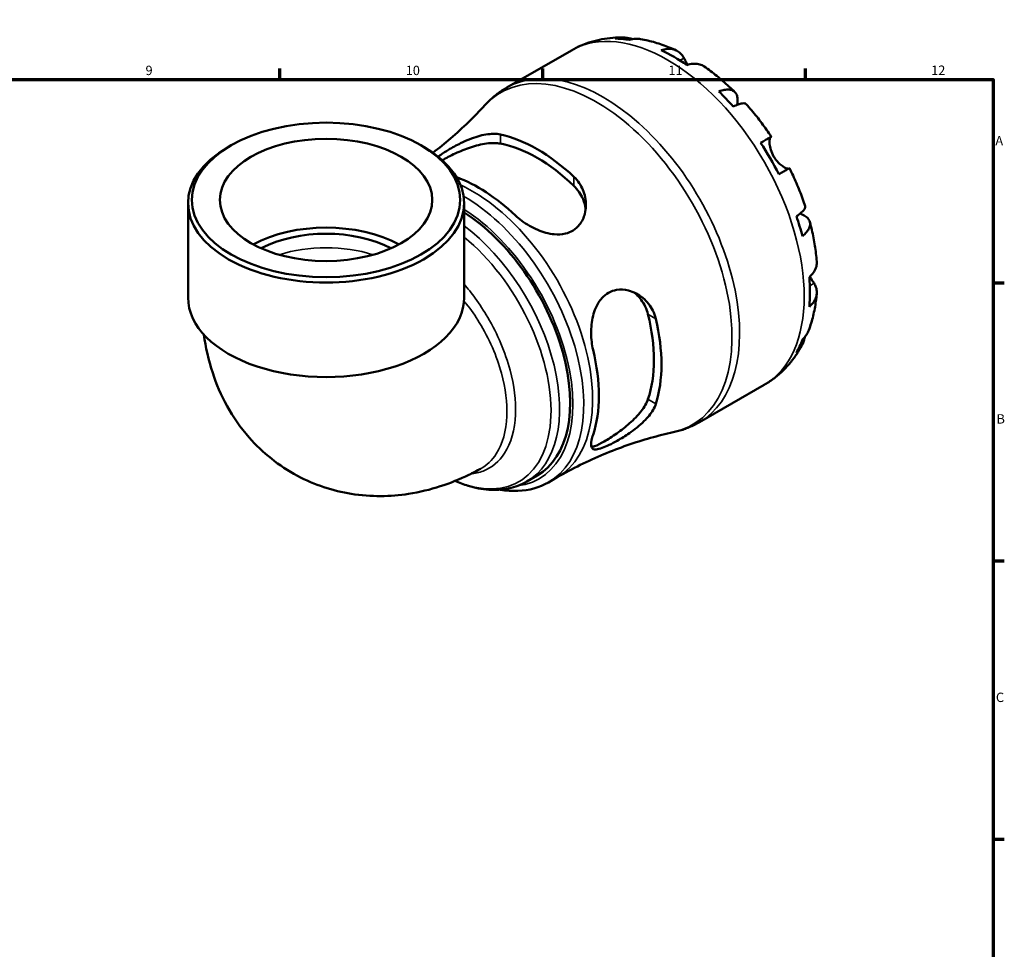
# Model space of a CAD drawing. Units: millimetres. Extents: x 0 to 902, y 0 to 795.
# Drawn here: x 561 to 824, y 342 to 590 of the extents above; entities that cross this region are included whole.
import ezdxf

# ---------------------------------------------------------------- set-up
doc = ezdxf.new("R2010")
doc.units = ezdxf.units.MM
for name, color, linetype, lineweight in [('Border (ISO)', 7, 'Continuous', 70), ('Visible (ISO)', 7, 'Continuous', 50), ('Visible Narrow (ISO)', 7, 'Continuous', 35)]:
    doc.layers.add(name, color=color, linetype=linetype, lineweight=lineweight)
doc.styles.add('Note Text (ISO)', font='tahoma.ttf')

# ---------------------------------------------------------------- blocks, each defined once
blk = doc.blocks.new('Borders Default Border')
at = {"layer": 'Border (ISO)'}
for p, q in [((630.75, 574), (630.75, 576.9)), ((700.83, 574), (700.83, 576.9)), ((770.92, 574), (770.92, 576.9)), ((821, 519.75), (823.9, 519.75)), ((821, 445.5), (823.9, 445.5)), ((821, 371.25), (823.9, 371.25))]:
    blk.add_line(p, q, dxfattribs=at)
at = {"layer": 'Border (ISO)', "flags": 128}
blk.add_lwpolyline([(20, 20), (20, 574), (821, 574), (821, 20), (20, 20)], dxfattribs=at)
at = {"layer": 'Border (ISO)', "color": 232, "true_color": 0xca0064, "char_height": 2.5, "attachment_point": 7, "style": 'Note Text (ISO)'}
for s, insert in [('9', (594.88, 574.35)), ('10', (664.29, 574.35)), ('11', (734.37, 574.4)), ('12', (804.46, 574.4)), ('A', (821.59, 555.62)), ('B', (821.89, 481.38)), ('C', (821.73, 407.08))]:
    blk.add_mtext(s, dxfattribs=dict(at, insert=insert))

msp = doc.modelspace()

# ---------------------------------------------------------------- linework, layer by layer
at = {"layer": 'Visible (ISO)'}
for p, q in [((691.246, 571.788), (708.474, 581.71)), ((617.637, 556.351), (616.906, 555.927)), ((668.455, 556.351), (669.187, 555.927)), ((606.22, 515.752), (606.22, 540.989)), ((679.873, 515.752), (679.873, 540.989)), ((742.646, 482.53), (759.875, 492.451)), ((696.56, 466.688), (699.371, 468.307)), ((702.37, 466.468), (704.731, 467.828))]:
    msp.add_line(p, q, dxfattribs=at)
for centre, major_axis, ratio, start_param, end_param in [((735.889, 538.068), (-25.578, 44.417), 0.5780931, 5.8354042, 5.9494356), ((735.889, 538.068), (-25.578, 44.417), 0.5780931, 5.4049542, 5.5944875), ((735.889, 538.068), (-25.578, 44.417), 0.5780931, 5.0500061, 5.1640375), ((699.346, 517.024), (23.403, -40.64), 0.5780931, 2.0581036, 2.6581527), ((699.346, 517.024), (21.987, -38.182), 0.5780931, 2.0381235, 2.6781329), ((735.889, 538.068), (-25.578, 44.417), 0.5780931, 4.619556, 4.8090893), ((643.046, 540.989), (-36.826, 0), 0.5758617, 5.5016397, 10.2063236), ((683.754, 508.045), (-22.623, 39.286), 0.5780931, 5.1890164, 5.683822), ((678.297, 504.903), (21.074, -36.596), 0.5780931, 0, 2.3053356), ((643.046, 518.123), (-28.328, 0), 0.5758617, 3.9550779, 5.4697001), ((735.889, 538.068), (-25.578, 44.417), 0.5780931, 4.2646079, 4.3786393), ((643.046, 518.123), (-25.495, 0), 0.5758617, 3.9669654, 5.4578126), ((735.889, 538.068), (-25.578, 44.417), 0.5780931, 3.8341579, 4.0236912), ((643.046, 515.752), (-36.826, 0), 0.5758617, 0, 3.1415927), ((699.346, 517.024), (21.987, -38.182), 0.5780931, 0.4673272, 1.1073366), ((699.346, 517.024), (23.403, -40.64), 0.5780931, 0.4873073, 1.0873564), ((735.889, 538.068), (25.578, -44.417), 0.5780931, 0.3376171, 0.4516485), ((683.754, 508.045), (-22.623, 39.286), 0.5780931, 3.6182201, 4.239629)]:
    msp.add_ellipse(centre, major_axis=major_axis, ratio=ratio, start_param=start_param, end_param=end_param, dxfattribs=at)
for major_axis in [(35.796, 0), (28.328, 0)]:
    msp.add_ellipse((643.046, 541.831), major_axis=major_axis, ratio=0.5758617, dxfattribs=at)
for points, knots in [([(708.474, 581.71), (709.321, 582.197), (710.197, 582.636), (711.988, 583.408), (712.905, 583.741), (714.762, 584.302), (715.704, 584.53), (717.597, 584.881), (718.549, 585.005), (720.451, 585.155), (721.402, 585.181), (722.348, 585.162)], [5.49972085, 5.49972085, 5.49972085, 5.49972085, 5.56676099, 5.56676099, 5.63380113, 5.63380113, 5.70084126, 5.70084126, 5.7678814, 5.7678814, 5.83492154, 5.83492154, 5.83492154, 5.83492154]), ([(720.134, 584.878), (720.741, 585.049), (721.364, 585.14), (722.531, 585.18), (723.182, 585.128), (724.159, 584.918), (724.492, 584.823), (724.813, 584.711)], [0.23003486, 0.23003486, 0.23003486, 0.23003486, 0.44833783, 0.44833783, 0.67289568, 0.67289568, 0.78991665, 0.78991665, 0.78991665, 0.78991665]), ([(726.959, 584.722), (726.512, 584.797), (726.059, 584.821), (725.107, 584.777), (724.528, 584.682), (723.95, 584.508)], [6.57935547, 6.57935547, 6.57935547, 6.57935547, 6.75690579, 6.75690579, 6.97520876, 6.97520876, 6.97520876, 6.97520876]), ([(726.959, 584.723), (727.615, 584.612), (728.267, 584.481), (729.562, 584.183), (730.204, 584.016), (731.48, 583.647), (732.113, 583.446), (733.369, 583.01), (733.992, 582.776), (735.228, 582.277), (735.841, 582.012), (736.449, 581.733)], [5.94497245, 5.94497245, 5.94497245, 5.94497245, 5.99255162, 5.99255162, 6.04013079, 6.04013079, 6.08770996, 6.08770996, 6.13528912, 6.13528912, 6.18286829, 6.18286829, 6.18286829, 6.18286829]), ([(732.46, 581.758), (733.009, 581.944), (733.545, 582.057), (734.509, 582.15), (735.023, 582.133), (735.982, 581.942), (736.427, 581.768), (737.176, 581.331), (737.548, 581.027), (738.119, 580.365), (738.339, 580.034), (738.519, 579.688)], [0.2300371, 0.2300371, 0.2300371, 0.2300371, 0.4481544, 0.4481544, 0.6727436, 0.6727436, 0.8973328, 0.8973328, 1.1227327, 1.1227327, 1.2981486, 1.2981486, 1.2981486, 1.2981486]), ([(738.519, 579.688), (738.585, 579.559), (738.657, 579.422), (738.82, 579.117), (738.911, 578.948), (739.133, 578.544), (739.267, 578.305), (739.447, 577.996), (739.483, 577.935), (739.52, 577.873)], [-0.78516465, -0.78516465, -0.78516465, -0.78516465, -0.71674204, -0.71674204, -0.64259311, -0.64259311, -0.54817339, -0.54817339, -0.52513775, -0.52513775, -0.52513775, -0.52513775]), ([(743.929, 577.428), (743.84, 577.49), (743.75, 577.547), (743.286, 577.818), (742.841, 577.993), (741.882, 578.183), (741.368, 578.2), (740.404, 578.107), (739.868, 577.994), (739.319, 577.808)], [6.2608959, 6.2608959, 6.2608959, 6.2608959, 6.31513039, 6.31513039, 6.53971958, 6.53971958, 6.76430877, 6.76430877, 6.98242607, 6.98242607, 6.98242607, 6.98242607]), ([(743.93, 577.428), (744.501, 577.031), (745.068, 576.621), (746.189, 575.779), (746.744, 575.346), (747.843, 574.458), (748.387, 574.002), (749.462, 573.069), (749.994, 572.592), (751.045, 571.617), (751.565, 571.119), (752.078, 570.612)], [0.10215415, 0.10215415, 0.10215415, 0.10215415, 0.15041409, 0.15041409, 0.19867404, 0.19867404, 0.24693398, 0.24693398, 0.29519393, 0.29519393, 0.34345388, 0.34345388, 0.34345388, 0.34345388]), ([(685.395, 567.079), (685.732, 567.448), (686.081, 567.808), (686.801, 568.506), (687.172, 568.845), (687.934, 569.5), (688.326, 569.816), (689.129, 570.423), (689.54, 570.714), (690.38, 571.271), (690.809, 571.537), (691.246, 571.788)], [5.31810727, 5.31810727, 5.31810727, 5.31810727, 5.35442998, 5.35442998, 5.3907527, 5.3907527, 5.42707542, 5.42707542, 5.46339813, 5.46339813, 5.49972085, 5.49972085, 5.49972085, 5.49972085]), ([(747.828, 570.757), (748.35, 570.964), (748.844, 571.108), (749.708, 571.273), (750.154, 571.306), (750.952, 571.232), (751.305, 571.125), (751.865, 570.824), (752.126, 570.603), (752.526, 570.033), (752.667, 569.685), (752.827, 568.961), (752.861, 568.517), (752.815, 567.763), (752.781, 567.487), (752.732, 567.208)], [0.2300349, 0.2300349, 0.2300349, 0.2300349, 0.4483378, 0.4483378, 0.6728957, 0.6728957, 0.8974535, 0.8974535, 1.1226267, 1.1226267, 1.3478, 1.3478, 1.5738057, 1.5738057, 1.6947899, 1.6947899, 1.6947899, 1.6947899]), ([(755.126, 567.397), (755.045, 567.487), (754.932, 567.55), (754.615, 567.633), (754.359, 567.639), (753.726, 567.539), (753.349, 567.433), (752.588, 567.159), (752.137, 566.969), (751.644, 566.732)], [6.14481821, 6.14481821, 6.14481821, 6.14481821, 6.3077901, 6.3077901, 6.53234794, 6.53234794, 6.75690579, 6.75690579, 6.97520876, 6.97520876, 6.97520876, 6.97520876]), ([(755.127, 567.397), (755.608, 566.857), (756.083, 566.307), (757.019, 565.192), (757.48, 564.626), (758.387, 563.479), (758.834, 562.897), (759.711, 561.72), (760.142, 561.125), (760.988, 559.919), (761.404, 559.31), (761.811, 558.695)], [0.44157516, 0.44157516, 0.44157516, 0.44157516, 0.4894013, 0.4894013, 0.53722743, 0.53722743, 0.58505357, 0.58505357, 0.6328797, 0.6328797, 0.68070584, 0.68070584, 0.68070584, 0.68070584]), ([(685.395, 567.079), (684.028, 565.584), (682.58, 564.089), (679.527, 561.127), (677.922, 559.659), (674.738, 556.925), (673.172, 555.653), (671.555, 554.414)], [5.31810727, 5.31810727, 5.31810727, 5.31810727, 5.35442998, 5.35442998, 5.3907527, 5.3907527, 5.42343096, 5.42343096, 5.42343096, 5.42343096]), ([(672.937, 553.377), (673.163, 553.545), (673.405, 553.717), (674.273, 554.317), (674.956, 554.754), (676.71, 555.804), (677.808, 556.404), (680.456, 557.692), (682.028, 558.333), (684.994, 559.204), (686.401, 559.455), (688.345, 559.477), (688.973, 559.42), (689.545, 559.295)], [-2.1809201, -2.1809201, -2.1809201, -2.1809201, -2.0670468, -2.0670468, -1.795498, -1.795498, -1.419338, -1.419338, -0.909705, -0.909705, -0.4234207, -0.4234207, -0.1678813, -0.1678813, -0.1678813, -0.1678813]), ([(674.04, 552.443), (675.014, 553), (676.215, 553.623), (678.823, 554.822), (680.234, 555.392), (682.953, 556.3), (684.454, 556.686), (687.238, 557.067), (688.521, 557.057), (689.545, 556.86)], [3.4495172, 3.4495172, 3.4495172, 3.4495172, 3.8568737, 3.8568737, 4.2763526, 4.2763526, 4.7341023, 4.7341023, 5.1918519, 5.1918519, 5.1918519, 5.1918519]), ([(758.977, 557.074), (759.446, 557.344), (759.863, 557.583), (760.544, 557.974), (760.866, 558.159), (761.371, 558.447), (761.553, 558.551), (761.771, 558.674), (761.826, 558.705), (761.791, 558.681), (761.731, 558.646), (761.636, 558.59)], [0.2300371, 0.2300371, 0.2300371, 0.2300371, 0.4481544, 0.4481544, 0.6727436, 0.6727436, 0.8973328, 0.8973328, 1.1227327, 1.1227327, 1.2981486, 1.2981486, 1.2981486, 1.2981486]), ([(761.636, 558.59), (761.615, 558.578), (761.596, 558.561), (761.527, 558.485), (761.482, 558.399), (761.404, 558.151), (761.372, 557.986), (761.325, 557.498), (761.325, 557.144), (761.41, 556.26), (761.512, 555.723), (761.863, 554.586), (762.115, 553.999), (762.436, 553.443)], [-0.78090098, -0.78090098, -0.78090098, -0.78090098, -0.74249641, -0.74249641, -0.64168011, -0.64168011, -0.53308797, -0.53308797, -0.37727943, -0.37727943, -0.19250343, -0.19250343, 0, 0, 0, 0]), ([(762.436, 553.443), (762.625, 553.114), (762.837, 552.8), (763.308, 552.191), (763.567, 551.902), (764.181, 551.302), (764.534, 551.017), (765.184, 550.574), (765.475, 550.414), (765.895, 550.235), (766.043, 550.189), (766.277, 550.147), (766.365, 550.147), (766.431, 550.166)], [0, 0, 0, 0, 0.11375655, 0.11375655, 0.23538098, 0.23538098, 0.39430899, 0.39430899, 0.54630686, 0.54630686, 0.65204055, 0.65204055, 0.7489387, 0.7489387, 0.7489387, 0.7489387]), ([(766.66, 550.294), (766.659, 550.295), (766.605, 550.265), (766.403, 550.15), (766.221, 550.047), (765.716, 549.758), (765.394, 549.573), (764.713, 549.183), (764.296, 548.943), (763.827, 548.673)], [6.1219887, 6.1219887, 6.1219887, 6.1219887, 6.31513039, 6.31513039, 6.53971958, 6.53971958, 6.76430877, 6.76430877, 6.98242607, 6.98242607, 6.98242607, 6.98242607]), ([(766.661, 550.294), (766.99, 549.634), (767.31, 548.969), (767.931, 547.634), (768.232, 546.962), (768.813, 545.614), (769.093, 544.936), (769.633, 543.576), (769.893, 542.894), (770.391, 541.525), (770.63, 540.839), (770.858, 540.151)], [0.89009478, 0.89009478, 0.89009478, 0.89009478, 0.93792256, 0.93792256, 0.98575034, 0.98575034, 1.03357813, 1.03357813, 1.08140591, 1.08140591, 1.12923369, 1.12923369, 1.12923369, 1.12923369]), ([(709.146, 548.008), (709.698, 547.493), (710.184, 546.923), (711.372, 545.176), (711.895, 543.908), (712.469, 541.118), (712.447, 539.578), (711.804, 537.096), (711.34, 536.102), (710.197, 534.644), (709.622, 534.119), (708.323, 533.309), (707.626, 533.022), (705.927, 532.618), (704.921, 532.568), (702.426, 532.8), (700.932, 533.224), (697.984, 534.471), (696.532, 535.316), (694.638, 536.726), (694.072, 537.199), (693.555, 537.69)], [-3.888082, -3.888082, -3.888082, -3.888082, -3.6417165, -3.6417165, -3.1853519, -3.1853519, -2.6657029, -2.6657029, -2.2807969, -2.2807969, -2.0025343, -2.0025343, -1.7393933, -1.7393933, -1.4082958, -1.4082958, -0.9386635, -0.9386635, -0.4431641, -0.4431641, -0.2114046, -0.2114046, -0.2114046, -0.2114046]), ([(709.146, 545.573), (710.17, 544.59), (711.029, 543.367), (711.957, 541.179), (712.196, 540.266), (712.305, 539.377)], [-1.7544572, -1.7544572, -1.7544572, -1.7544572, -1.29670755, -1.29670755, -0.9916529, -0.9916529, -0.9916529, -0.9916529]), ([(768.529, 537.488), (768.981, 537.794), (769.372, 538.088), (769.991, 538.607), (770.273, 538.878), (770.678, 539.373), (770.803, 539.595), (770.891, 539.909), (770.894, 540.037), (770.857, 540.151)], [0.23003486, 0.23003486, 0.23003486, 0.23003486, 0.44833783, 0.44833783, 0.67289568, 0.67289568, 0.89745353, 0.89745353, 1.0611692, 1.0611692, 1.0611692, 1.0611692]), ([(769.461, 538.168), (769.744, 538.067), (770.016, 537.954), (770.703, 537.613), (771.07, 537.363), (771.615, 536.866), (771.845, 536.572), (772.135, 535.945), (772.196, 535.61), (772.174, 534.978), (772.089, 534.622), (771.752, 533.897), (771.499, 533.529), (770.923, 532.867), (770.55, 532.512), (770.109, 532.166)], [5.5033678, 5.5033678, 5.5033678, 5.5033678, 5.6314379, 5.6314379, 5.8574437, 5.8574437, 6.0826169, 6.0826169, 6.3077901, 6.3077901, 6.5323479, 6.5323479, 6.7569058, 6.7569058, 6.9752088, 6.9752088, 6.9752088, 6.9752088]), ([(772.118, 535.903), (772.302, 535.205), (772.473, 534.506), (772.793, 533.107), (772.941, 532.408), (773.211, 531.01), (773.335, 530.311), (773.556, 528.914), (773.653, 528.217), (773.823, 526.824), (773.895, 526.128), (773.954, 525.434)], [1.22732598, 1.22732598, 1.22732598, 1.22732598, 1.27558312, 1.27558312, 1.32384026, 1.32384026, 1.3720974, 1.3720974, 1.42035454, 1.42035454, 1.46861168, 1.46861168, 1.46861168, 1.46861168]), ([(771.97, 521.256), (772.406, 521.637), (772.773, 522.043), (773.337, 522.829), (773.58, 523.28), (773.897, 524.202), (773.969, 524.673), (773.968, 525.212), (773.963, 525.322), (773.953, 525.434)], [0.23003714, 0.23003714, 0.23003714, 0.23003714, 0.44815444, 0.44815444, 0.67274363, 0.67274363, 0.89733283, 0.89733283, 0.95341572, 0.95341572, 0.95341572, 0.95341572]), ([(772.127, 521.397), (772.235, 521.204), (772.342, 521.017), (772.587, 520.601), (772.722, 520.38), (772.978, 519.965), (773.099, 519.773), (773.213, 519.595), (773.216, 519.589), (773.22, 519.584)], [-2.85672969, -2.85672969, -2.85672969, -2.85672969, -2.78540812, -2.78540812, -2.69094331, -2.69094331, -2.59427293, -2.59427293, -2.59108226, -2.59108226, -2.59108226, -2.59108226]), ([(714.275, 501.8), (714.111, 502.487), (713.984, 503.206), (713.718, 505.453), (713.702, 507.033), (714.038, 510.147), (714.398, 511.684), (715.422, 514.028), (715.965, 514.909), (717.163, 516.221), (717.757, 516.697), (719.084, 517.435), (719.805, 517.681), (721.592, 517.98), (722.662, 517.916), (725.101, 517.313), (726.441, 516.614), (728.676, 514.755), (729.596, 513.612), (730.585, 511.608), (730.848, 510.876), (731.025, 510.112)], [-3.8409753, -3.8409753, -3.8409753, -3.8409753, -3.6119494, -3.6119494, -3.1449631, -3.1449631, -2.66969, -2.66969, -2.3314555, -2.3314555, -2.0670468, -2.0670468, -1.795498, -1.795498, -1.419338, -1.419338, -0.909705, -0.909705, -0.4234207, -0.4234207, -0.1678813, -0.1678813, -0.1678813, -0.1678813]), ([(773.22, 519.584), (773.429, 519.256), (773.605, 518.902), (773.892, 518.079), (773.967, 517.607), (773.969, 516.743), (773.897, 516.272), (773.58, 515.35), (773.337, 514.898), (772.773, 514.113), (772.406, 513.707), (771.97, 513.326)], [5.9143146, 5.9143146, 5.9143146, 5.9143146, 6.0897305, 6.0897305, 6.3151304, 6.3151304, 6.5397196, 6.5397196, 6.7643088, 6.7643088, 6.9824261, 6.9824261, 6.9824261, 6.9824261]), ([(725.108, 517.183), (725.831, 516.639), (726.511, 515.97), (727.948, 514.062), (728.58, 512.704), (728.919, 511.325)], [4.42633541, 4.42633541, 4.42633541, 4.42633541, 4.73410227, 4.73410227, 5.19185191, 5.19185191, 5.19185191, 5.19185191]), ([(773.951, 516.796), (773.89, 516.129), (773.814, 515.466), (773.63, 514.145), (773.522, 513.488), (773.274, 512.182), (773.134, 511.533), (772.818, 510.243), (772.643, 509.602), (772.257, 508.332), (772.045, 507.701), (771.815, 507.077)], [1.67115243, 1.67115243, 1.67115243, 1.67115243, 1.71873148, 1.71873148, 1.76631053, 1.76631053, 1.81388958, 1.81388958, 1.86146863, 1.86146863, 1.90904768, 1.90904768, 1.90904768, 1.90904768]), ([(770.109, 504.558), (770.55, 504.97), (770.923, 505.423), (771.443, 506.23), (771.654, 506.643), (771.815, 507.077)], [0.23003486, 0.23003486, 0.23003486, 0.23003486, 0.44833783, 0.44833783, 0.62985271, 0.62985271, 0.62985271, 0.62985271]), ([(610.465, 505.867), (610.916, 502.518), (611.658, 499.102), (614.728, 489.782), (617.856, 483.753), (626.066, 474.402), (630.473, 470.84), (639.945, 465.788), (644.899, 464.184), (655.069, 462.559), (660.243, 462.67), (670.962, 464.318), (676.314, 466.164), (682.208, 469.008), (683.24, 469.542), (684.249, 470.098)], [3.2851639, 3.2851639, 3.2851639, 3.2851639, 3.4513995, 3.4513995, 3.7348091, 3.7348091, 3.9477326, 3.9477326, 4.145729, 4.145729, 4.3623383, 4.3623383, 4.6318808, 4.6318808, 4.6906267, 4.6906267, 4.6906267, 4.6906267]), ([(770.738, 505.225), (770.673, 504.877), (770.586, 504.527), (770.273, 503.564), (769.991, 502.976), (769.372, 501.987), (768.981, 501.495), (768.529, 501.056)], [6.41028672, 6.41028672, 6.41028672, 6.41028672, 6.53234794, 6.53234794, 6.75690579, 6.75690579, 6.97520876, 6.97520876, 6.97520876, 6.97520876]), ([(769.905, 502.863), (769.445, 502.023), (768.944, 501.202), (767.855, 499.609), (767.266, 498.837), (766.004, 497.355), (765.329, 496.644), (763.899, 495.3), (763.143, 494.666), (761.559, 493.489), (760.732, 492.945), (759.875, 492.451)], [2.01902344, 2.01902344, 2.01902344, 2.01902344, 2.0868444, 2.0868444, 2.15466535, 2.15466535, 2.2224863, 2.2224863, 2.29030725, 2.29030725, 2.3581282, 2.3581282, 2.3581282, 2.3581282]), ([(728.919, 488.662), (728.58, 487.674), (727.948, 486.555), (726.229, 484.33), (725.145, 483.222), (723, 481.319), (721.801, 480.382), (719.424, 478.7), (718.249, 477.954), (717.26, 477.384), (716.271, 476.815), (715.375, 476.369), (714.365, 476.017), (714.087, 475.95), (713.851, 475.927)], [-1.7544572, -1.7544572, -1.7544572, -1.7544572, -1.2967075, -1.2967075, -0.8389579, -0.8389579, -0.419479, -0.419479, 0, 0, 0, 0.419479, 0.419479, 0.6171067, 0.6171067, 0.6171067, 0.6171067]), ([(731.025, 487.45), (730.855, 486.91), (730.604, 486.358), (729.683, 484.771), (728.846, 483.743), (726.714, 481.635), (725.368, 480.564), (722.894, 478.862), (721.801, 478.189), (719.965, 477.158), (719.222, 476.771), (717.869, 476.126), (717.272, 475.869), (716.07, 475.43), (715.524, 475.291), (714.476, 475.219), (714.095, 475.398), (713.701, 476.211), (713.706, 476.873), (713.982, 478.174), (714.109, 478.635), (714.275, 479.138)], [-3.888082, -3.888082, -3.888082, -3.888082, -3.6417165, -3.6417165, -3.1853519, -3.1853519, -2.6657029, -2.6657029, -2.2807969, -2.2807969, -2.0025343, -2.0025343, -1.7393933, -1.7393933, -1.4082958, -1.4082958, -0.9386635, -0.9386635, -0.4431641, -0.4431641, -0.2114046, -0.2114046, -0.2114046, -0.2114046]), ([(742.646, 482.53), (742.209, 482.278), (741.764, 482.041), (740.861, 481.593), (740.403, 481.384), (739.474, 480.995), (739.004, 480.814), (738.055, 480.484), (737.576, 480.333), (736.611, 480.061), (736.125, 479.94), (735.636, 479.833)], [2.3581282, 2.3581282, 2.3581282, 2.3581282, 2.39445092, 2.39445092, 2.43077363, 2.43077363, 2.46709635, 2.46709635, 2.50341907, 2.50341907, 2.53974179, 2.53974179, 2.53974179, 2.53974179]), ([(704.731, 467.828), (706.742, 468.986), (708.788, 470.08), (712.923, 472.127), (715.012, 473.08), (719.198, 474.836), (721.296, 475.64), (725.468, 477.094), (727.543, 477.746), (731.637, 478.899), (733.657, 479.401), (735.636, 479.833)], [2.3581282, 2.3581282, 2.3581282, 2.3581282, 2.39445092, 2.39445092, 2.43077363, 2.43077363, 2.46709635, 2.46709635, 2.50341907, 2.50341907, 2.53974179, 2.53974179, 2.53974179, 2.53974179]), ([(677.439, 466.854), (678.604, 466.338), (679.771, 465.899), (682.793, 464.977), (684.642, 464.622), (688.271, 464.379), (690.05, 464.491), (693.453, 465.218), (695.074, 465.833), (696.56, 466.688)], [3.25605455, 3.25605455, 3.25605455, 3.25605455, 3.37163837, 3.37163837, 3.55611128, 3.55611128, 3.7405842, 3.7405842, 3.92505711, 3.92505711, 3.92505711, 3.92505711]), ([(702.37, 466.468), (699.943, 465.07), (697.162, 464.305), (692.671, 464.125), (691.079, 464.239), (689.461, 464.519)], [2.3581282, 2.3581282, 2.3581282, 2.3581282, 2.65215903, 2.65215903, 2.80650241, 2.80650241, 2.80650241, 2.80650241])]:
    msp.add_open_spline(points, degree=3, knots=knots, dxfattribs=at)
at = {"layer": 'Visible Narrow (ISO)'}
for p, q in [((738.519, 579.688), (737.418, 579.054)), ((689.545, 556.86), (689.545, 559.295)), ((761.636, 558.59), (758.984, 557.063)), ((709.146, 548.008), (709.146, 545.573)), ((773.22, 519.584), (772.101, 518.94)), ((728.919, 511.325), (731.025, 510.112)), ((731.025, 487.45), (728.919, 488.662))]:
    msp.add_line(p, q, dxfattribs=at)
for centre, major_axis, ratio, start_param, end_param in [((734.175, 537.08), (-25.7, 44.629), 0.5780931, 3.1415927, 6.2831853), ((715.147, 526.123), (-25.541, 44.352), 0.5780931, 2.9599791, 6.4647989), ((716.946, 527.159), (25.7, -44.629), 0.5780931, 0, 3.1415927), ((682.115, 507.102), (22.616, -39.274), 0.5780931, 0, 2.4584154), ((679.754, 505.741), (22.616, -39.274), 0.5780931, 0, 2.3586168), ((678.297, 504.903), (21.588, -37.488), 0.5780931, 6.0404266, 8.589779), ((675.485, 503.284), (21.074, -36.596), 0.5780931, 0, 2.2106719), ((673.9, 502.371), (20.572, -35.723), 0.5780931, 5.6225166, 8.4349481), ((643.046, 514.404), (25.495, 0), 0.5758617, 1.0577915, 2.0838011)]:
    msp.add_ellipse(centre, major_axis=major_axis, ratio=ratio, start_param=start_param, end_param=end_param, dxfattribs=at)
for points, knots in [([(681.538, 468.689), (682.757, 468.802), (683.914, 469.073), (687.283, 470.41), (689.211, 472.026), (692.39, 476.931), (693.4, 480.506), (693.73, 488.244), (693.234, 492.285), (690.869, 501.141), (688.814, 505.975), (685.135, 512.251), (683.993, 513.989), (681.849, 516.93), (680.874, 518.164), (679.872, 519.345)], [0.4108244, 0.4108244, 0.4108244, 0.4108244, 0.5448101, 0.5448101, 0.8298244, 0.8298244, 1.1762955, 1.1762955, 1.4828353, 1.4828353, 1.8324749, 1.8324749, 1.9724935, 1.9724935, 2.0808092, 2.0808092, 2.0808092, 2.0808092]), ([(679.841, 514.866), (680.046, 514.617), (680.249, 514.365), (681.7, 512.529), (682.857, 510.863), (686.56, 504.831), (688.586, 500.156), (690.929, 491.586), (691.422, 487.67), (691.122, 480.171), (690.15, 476.705), (687.346, 472.371), (685.919, 471.02), (684.249, 470.098)], [-1.99497, -1.99497, -1.99497, -1.99497, -1.9724935, -1.9724935, -1.8324749, -1.8324749, -1.4828353, -1.4828353, -1.1762955, -1.1762955, -0.8298244, -0.8298244, -0.6007342, -0.6007342, -0.6007342, -0.6007342])]:
    msp.add_open_spline(points, degree=3, knots=knots, dxfattribs=at)

# ---------------------------------------------------------------- block references
msp.add_blockref('Borders Default Border', (0, 0))

doc.saveas('drawing.dxf')
